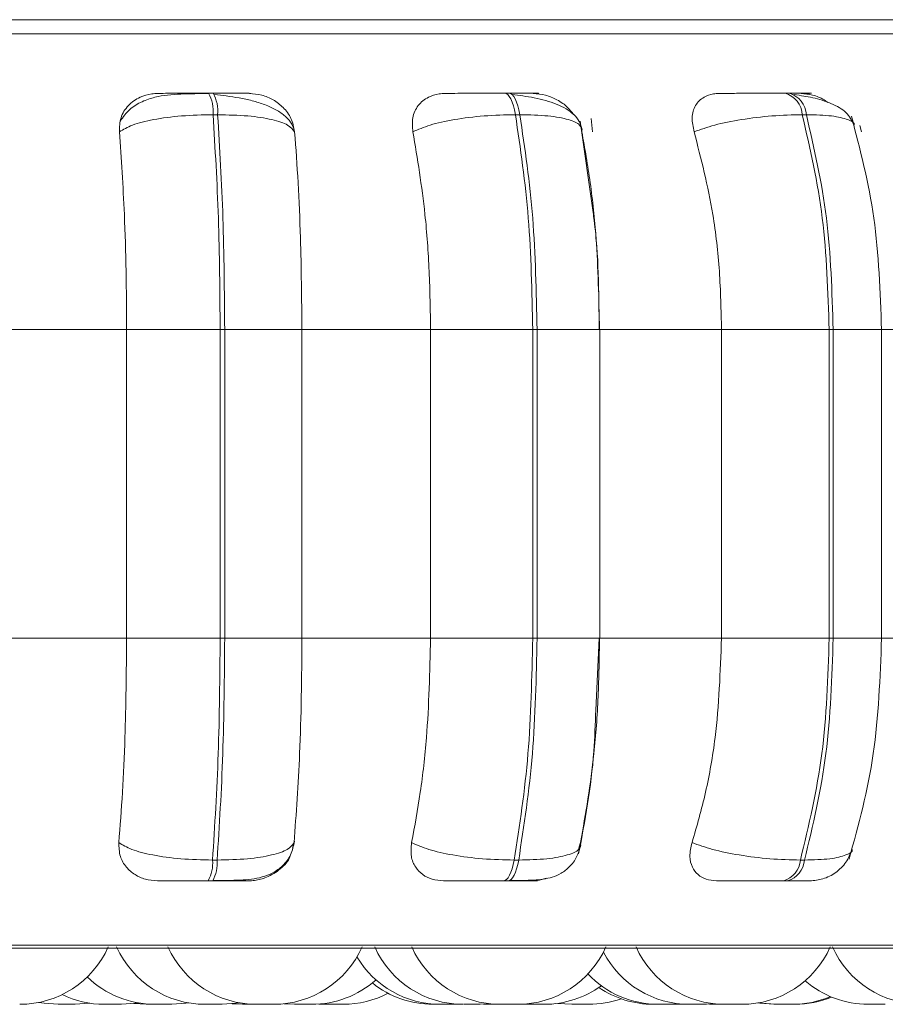
# Model space of a CAD drawing. Units: millimetres. Extents: x 200 to 1183, y 3 to 283.
# Drawn here: x 755 to 756, y 182 to 183 of the extents above; entities that cross this region are included whole.
import ezdxf

# ---------------------------------------------------------------- set-up
doc = ezdxf.new("R2010")
doc.units = ezdxf.units.MM

msp = doc.modelspace()

# ---------------------------------------------------------------- linework, layer by layer
at = {"color": 8, "linetype": 'Continuous', "lineweight": 15}
for p, q in [((753.61143, 183.08889), (756.52048, 183.08889)), ((755.54889, 182.82067), (755.60571, 182.82067)), ((755.81734, 182.82067), (755.86122, 182.82067)), ((755.54889, 182.54067), (755.60571, 182.54067)), ((755.81734, 182.54067), (755.86122, 182.54067)), ((753.62809, 182.26232), (756.50382, 182.26232))]:
    msp.add_line(p, q, dxfattribs=at)
at = {"color": 7, "linetype": 'Continuous', "lineweight": 15}
for p, q in [((755.25531, 183.03514), (755.25113, 183.03514)), ((755.52339, 183.03514), (755.51936, 183.03514)), ((755.77757, 183.03514), (755.77382, 183.03514)), ((755.2594, 183.01566), (755.25522, 183.01566)), ((755.53334, 183.01566), (755.52931, 183.01566)), ((755.59969, 182.92686), (755.58792, 183.0099)), ((755.59797, 183.01232), (755.59915, 183.00013)), ((755.79307, 183.01566), (755.78932, 183.01566)), ((755.8416, 183.00576), (755.84285, 183.00013)), ((755.05781, 182.82067), (755.17691, 182.82067)), ((755.26169, 182.82067), (755.17691, 182.82067)), ((755.17691, 182.54067), (755.17691, 182.82067)), ((755.26169, 182.54067), (755.26169, 182.82067)), ((755.26169, 182.82067), (755.26576, 182.82067)), ((755.26576, 182.82067), (755.33577, 182.82067)), ((755.26576, 182.82067), (755.26576, 182.54067)), ((755.33577, 182.82067), (755.45239, 182.82067)), ((755.33577, 182.82067), (755.33577, 182.54067)), ((755.45239, 182.82067), (755.54496, 182.82067)), ((755.45239, 182.54067), (755.45239, 182.82067)), ((755.54496, 182.54067), (755.54496, 182.82067)), ((755.54496, 182.82067), (755.54889, 182.82067)), ((755.54889, 182.82067), (755.54889, 182.54067)), ((755.60553, 182.82067), (755.71613, 182.82067)), ((755.60571, 182.54067), (755.60571, 182.82067)), ((755.71613, 182.54067), (755.71613, 182.82067)), ((755.71613, 182.82067), (755.81368, 182.82067)), ((755.81368, 182.54067), (755.81368, 182.82067)), ((755.81368, 182.82067), (755.81734, 182.82067)), ((755.81734, 182.82067), (755.81734, 182.54067)), ((755.85889, 182.82067), (755.96012, 182.82067)), ((755.86122, 182.54067), (755.86122, 182.82067)), ((755.05781, 182.54067), (755.17691, 182.54067)), ((755.17691, 182.54067), (755.26169, 182.54067)), ((755.26169, 182.54067), (755.26576, 182.54067)), ((755.26576, 182.54067), (755.33577, 182.54067)), ((755.33577, 182.54067), (755.45239, 182.54067)), ((755.45239, 182.54067), (755.54496, 182.54067)), ((755.54496, 182.54067), (755.54889, 182.54067)), ((755.60213, 182.47556), (755.60518, 182.54067)), ((755.60553, 182.54067), (755.71613, 182.54067)), ((755.71613, 182.54067), (755.81368, 182.54067)), ((755.81368, 182.54067), (755.81734, 182.54067)), ((755.85889, 182.54067), (755.96012, 182.54067)), ((755.32872, 182.35536), (755.32723, 182.35032)), ((755.58838, 182.35536), (755.58709, 182.3514)), ((755.25477, 182.33949), (755.25895, 182.33949)), ((755.52821, 182.33949), (755.53225, 182.33949)), ((755.78761, 182.33949), (755.79137, 182.33949)), ((755.25072, 182.32067), (755.25491, 182.32067)), ((755.51838, 182.32067), (755.52242, 182.32067)), ((755.77229, 182.32067), (755.77605, 182.32067)), ((753.63796, 182.25971), (756.49396, 182.25971)), ((755.11479, 182.20867), (755.13018, 182.20867)), ((755.18334, 182.20939), (755.19459, 182.20867)), ((755.2092, 182.20867), (755.20985, 182.20867)), ((755.20985, 182.20867), (755.20985, 182.20867)), ((755.27268, 182.20914), (755.28183, 182.20867)), ((755.29709, 182.20867), (755.29709, 182.20867)), ((755.31958, 182.20918), (755.32911, 182.20867)), ((755.35115, 182.20892), (755.35778, 182.20867)), ((755.37279, 182.20867), (755.37312, 182.20867)), ((755.46145, 182.20867), (755.46149, 182.20867)), ((755.46184, 182.20867), (755.46268, 182.20867)), ((755.4685, 182.20867), (755.46885, 182.20867)), ((755.47058, 182.20867), (755.47209, 182.20867)), ((755.47676, 182.20867), (755.4794, 182.20871)), ((755.48209, 182.20867), (755.48203, 182.20867)), ((755.48265, 182.20867), (755.49286, 182.20867)), ((755.49744, 182.20867), (755.50654, 182.20914)), ((755.5005, 182.20872), (755.50355, 182.20867)), ((755.53555, 182.20878), (755.54005, 182.20867)), ((755.56789, 182.20955), (755.58034, 182.20867)), ((755.67431, 182.20867), (755.68067, 182.2089)), ((755.70244, 182.20867), (755.71074, 182.20906)), ((755.7053, 182.20871), (755.70816, 182.20867)), ((755.71913, 182.20867), (755.71917, 182.20867)), ((755.71952, 182.20867), (755.72036, 182.20867)), ((755.78268, 182.20867), (755.78267, 182.20867))]:
    msp.add_line(p, q, dxfattribs=at)
at = {"color": 7, "linetype": 'Continuous', "lineweight": 15, "flags": 128}
for points in [[(755.52931, 183.01566), (755.52846, 183.01992), (755.52745, 183.02377), (755.52632, 183.02714), (755.52506, 183.02997), (755.52371, 183.03222), (755.52229, 183.03384), (755.52081, 183.03482), (755.51932, 183.03514)], [(755.52335, 183.03514), (755.52484, 183.03482), (755.52632, 183.03384), (755.52774, 183.03222), (755.52909, 183.02997), (755.53034, 183.02714), (755.53148, 183.02377), (755.53249, 183.01992), (755.53334, 183.01566)], [(755.51838, 182.32067), (755.51984, 182.32099), (755.52128, 182.32194), (755.52268, 182.32352), (755.524, 182.32569), (755.52524, 182.32842), (755.52636, 182.33166), (755.52736, 182.33537), (755.52821, 182.33949)], [(755.53225, 182.33949), (755.53139, 182.33537), (755.5304, 182.33166), (755.52927, 182.32842), (755.52804, 182.32569), (755.52671, 182.32352), (755.52532, 182.32194), (755.52388, 182.32099), (755.52242, 182.32067)], [(755.09739, 182.21041), (755.1022, 182.20957), (755.1148, 182.20867)], [(755.1302, 182.20867), (755.1428, 182.20957), (755.14345, 182.20967)], [(755.1721, 182.20867), (755.1847, 182.20957), (755.18726, 182.20998)], [(755.21782, 182.20867), (755.23042, 182.20957), (755.23298, 182.20998)], [(755.26354, 182.20867), (755.27614, 182.20957), (755.2791, 182.21005)], [(755.74893, 182.20987), (755.75082, 182.20957), (755.76342, 182.20867)], [(755.74971, 182.21), (755.75237, 182.20957), (755.76497, 182.20867)]]:
    msp.add_lwpolyline(points, dxfattribs=at)
at = {"color": 7, "linetype": 'Continuous', "lineweight": 15}
for centre, radius, start, end in [((755.22152, 183.01872), 0.03384, 354.81075, 29.01287), ((755.2257, 183.01872), 0.03384, 354.80973, 29.01725), ((755.76751, 183.01418), 0.02186, 3.87872, 73.4148), ((755.77126, 183.01418), 0.02186, 3.87851, 73.41288), ((755.22212, 182.33665), 0.03277, 330.79438, 4.96513), ((755.22632, 182.33665), 0.03276, 330.78882, 4.96722), ((755.76619, 182.34128), 0.02149, 286.4724, 355.23583), ((755.76995, 182.34128), 0.02149, 286.47565, 355.23258), ((755.07998, 182.29667), 0.088, 270, 335.85226), ((755.24814, 182.29667), 0.088, 204.14774, 270), ((755.29466, 182.29667), 0.088, 204.14774, 270), ((755.31006, 182.29667), 0.088, 270, 335.85226), ((755.48204, 182.29667), 0.088, 204.14774, 270), ((755.51564, 182.29667), 0.088, 204.14774, 270), ((755.53104, 182.29667), 0.088, 270, 335.85226), ((755.71904, 182.29667), 0.088, 204.14774, 270), ((755.73444, 182.29667), 0.088, 270, 335.85226), ((755.89704, 182.29667), 0.088, 204.14774, 270), ((755.46136, 182.29667), 0.088, 210.71996, 270), ((755.68704, 182.29667), 0.088, 207.58239, 270), ((755.20242, 182.29667), 0.088, 225.9209, 270), ((755.65891, 182.29667), 0.088, 223.40736, 270), ((755.34451, 182.29667), 0.088, 270, 311.60149), ((755.45472, 182.29667), 0.088, 231.22775, 270), ((755.55545, 182.29667), 0.088, 270, 306.00351), ((755.65447, 182.29667), 0.088, 235.76201, 270), ((755.84918, 182.29667), 0.088, 229.3137, 270), ((755.1567, 182.29667), 0.088, 244.15874, 270), ((755.37318, 182.29667), 0.088, 270, 297.60047), ((755.78037, 182.29667), 0.088, 270, 293.01348), ((755.78271, 182.29667), 0.088, 270, 292.1904), ((755.59574, 182.29667), 0.088, 270, 289.49234)]:
    msp.add_arc(centre, radius, start, end, dxfattribs=at)
for points, knots in [([(756.47685, 183.10183), (756.47549, 183.10183), (756.47276, 183.10183), (756.44835, 183.10183), (756.4045, 183.10183), (756.33623, 183.10183), (756.25005, 183.10183), (756.14609, 183.10183), (756.02327, 183.10183), (755.89273, 183.10183), (755.76096, 183.10183), (755.63237, 183.10183), (755.49697, 183.10183), (755.35602, 183.10183), (755.21199, 183.10183), (755.06742, 183.10183), (754.92386, 183.10183), (754.76961, 183.10183), (754.60787, 183.10183), (754.44316, 183.10183), (754.3434, 183.10183), (754.29428, 183.10183)], [0, 0, 0, 0, 0.046999, 0.094005, 0.154125, 0.212605, 0.26933, 0.326049, 0.384529, 0.444656, 0.491654, 0.53866, 0.586659, 0.634665, 0.682664, 0.73067, 0.777669, 0.824675, 0.884795, 0.943277, 1, 1, 1, 1]), ([(755.17034, 183.00013), (755.17048, 183.00448), (755.17077, 183.01319), (755.17766, 183.02428), (755.18779, 183.03157), (755.19773, 183.0346), (755.20337, 183.03485), (755.20527, 183.03493)], [0, 0, 0, 0, 0.247974, 0.49632, 0.732924, 0.910152, 1, 1, 1, 1]), ([(755.25172, 183.03483), (755.24305, 183.03479), (755.22587, 183.03471), (755.20584, 183.0329), (755.19045, 183.02774), (755.17899, 183.0209), (755.17377, 183.01359), (755.17109, 183.00983)], [0, 0, 0, 0, 0.271539, 0.538047, 0.680821, 0.83585, 1, 1, 1, 1]), ([(755.20527, 183.03493), (755.20587, 183.03495), (755.20705, 183.035), (755.2151, 183.03506), (755.2242, 183.0351), (755.23246, 183.03512), (755.24161, 183.03513), (755.24796, 183.03514), (755.25111, 183.03514)], [0, 0, 0, 0, 0.249971, 0.499266, 0.626634, 0.749896, 0.87592, 1, 1, 1, 1]), ([(755.28813, 183.03493), (755.28905, 183.03495), (755.29089, 183.035), (755.28644, 183.03506), (755.2797, 183.0351), (755.27281, 183.03512), (755.26462, 183.03513), (755.25838, 183.03514), (755.25529, 183.03514)], [0, 0, 0, 0, 0.249954, 0.499279, 0.626945, 0.749899, 0.876065, 1, 1, 1, 1]), ([(755.32877, 183.00117), (755.3282, 183.00319), (755.32686, 183.00791), (755.32113, 183.01433), (755.31274, 183.02026), (755.30244, 183.0249), (755.29104, 183.0284), (755.27919, 183.03092), (755.2675, 183.03272), (755.26007, 183.03349), (755.2565, 183.03387)], [0, 0, 0, 0, 0.108562, 0.253408, 0.393997, 0.529537, 0.658737, 0.780532, 0.894476, 1, 1, 1, 1]), ([(755.28813, 183.03493), (755.29193, 183.03461), (755.29951, 183.03398), (755.31022, 183.02932), (755.31952, 183.0222), (755.32688, 183.01225), (755.3284, 183.00428), (755.3292, 183.00013)], [0, 0, 0, 0, 0.177762, 0.354826, 0.546332, 0.76353, 1, 1, 1, 1]), ([(755.43642, 183.00013), (755.43603, 183.00448), (755.43524, 183.01319), (755.44041, 183.02428), (755.44916, 183.03157), (755.45833, 183.0346), (755.46376, 183.03485), (755.46558, 183.03493)], [0, 0, 0, 0, 0.24798, 0.496322, 0.732919, 0.910161, 1, 1, 1, 1]), ([(755.46558, 183.03493), (755.46727, 183.03495), (755.47064, 183.035), (755.48104, 183.03506), (755.49154, 183.0351), (755.50052, 183.03512), (755.51003, 183.03513), (755.51624, 183.03514), (755.51932, 183.03514)], [0, 0, 0, 0, 0.24993, 0.499266, 0.626634, 0.749892, 0.875924, 1, 1, 1, 1]), ([(755.54546, 183.03493), (755.54746, 183.03495), (755.55146, 183.035), (755.54981, 183.03506), (755.54503, 183.0351), (755.53942, 183.03512), (755.53221, 183.03513), (755.52628, 183.03514), (755.52335, 183.03514)], [0, 0, 0, 0, 0.249934, 0.499274, 0.62692, 0.749908, 0.876063, 1, 1, 1, 1]), ([(755.58972, 183.00215), (755.58906, 183.00462), (755.58777, 183.0095), (755.58096, 183.0178), (755.56793, 183.02559), (755.55048, 183.03032), (755.53631, 183.03272), (755.52954, 183.0335), (755.52629, 183.03387)], [0, 0, 0, 0, 0.142665, 0.282265, 0.547664, 0.788495, 0.898144, 1, 1, 1, 1]), ([(755.54546, 183.03493), (755.54916, 183.03462), (755.55654, 183.03399), (755.56742, 183.02928), (755.57637, 183.02329), (755.58021, 183.01811), (755.58181, 183.01595)], [0, 0, 0, 0, 0.259876, 0.51874, 0.798713, 1, 1, 1, 1]), ([(755.69124, 183.00013), (755.69033, 183.00448), (755.6885, 183.01319), (755.69178, 183.02429), (755.69889, 183.03157), (755.70701, 183.0346), (755.71206, 183.03485), (755.71375, 183.03493)], [0, 0, 0, 0, 0.24798, 0.496304, 0.732928, 0.910143, 1, 1, 1, 1]), ([(755.71375, 183.03493), (755.71648, 183.03495), (755.72193, 183.035), (755.73436, 183.03506), (755.74594, 183.0351), (755.75537, 183.03512), (755.76496, 183.03513), (755.77083, 183.03514), (755.77375, 183.03514)], [0, 0, 0, 0, 0.249957, 0.499276, 0.626645, 0.749901, 0.875928, 1, 1, 1, 1]), ([(755.78822, 183.03493), (755.79124, 183.03495), (755.79727, 183.035), (755.79847, 183.03506), (755.79582, 183.0351), (755.79163, 183.03512), (755.78563, 183.03513), (755.7802, 183.03514), (755.7775, 183.03514)], [0, 0, 0, 0, 0.249958, 0.499287, 0.626926, 0.749901, 0.87607, 1, 1, 1, 1]), ([(755.83629, 183.00623), (755.8343, 183.01023), (755.83046, 183.01801), (755.8165, 183.02601), (755.79995, 183.03122), (755.78778, 183.03303), (755.78208, 183.03387)], [0, 0, 0, 0, 0.282433, 0.548082, 0.788743, 1, 1, 1, 1]), ([(755.78822, 183.03493), (755.79167, 183.03459), (755.79857, 183.03391), (755.8072, 183.03059), (755.81139, 183.02756), (755.81253, 183.02673)], [0, 0, 0, 0, 0.42177, 0.841883, 1, 1, 1, 1]), ([(755.17034, 183.00013), (755.17387, 183.00224), (755.18106, 183.00655), (755.20087, 183.01148), (755.22648, 183.01498), (755.24556, 183.01543), (755.25522, 183.01566)], [0, 0, 0, 0, 0.236558, 0.482307, 0.737987, 1, 1, 1, 1]), ([(755.26169, 182.82067), (755.2614, 182.85499), (755.26082, 182.92364), (755.25709, 182.98499), (755.25522, 183.01566)], [0, 0, 0, 0, 0.499999, 1, 1, 1, 1]), ([(755.3292, 183.00013), (755.32759, 183.00224), (755.32429, 183.00655), (755.30937, 183.01148), (755.28741, 183.01497), (755.26881, 183.01543), (755.2594, 183.01566)], [0, 0, 0, 0, 0.236564, 0.482305, 0.737995, 1, 1, 1, 1]), ([(755.2594, 183.01566), (755.26125, 182.98499), (755.26494, 182.92364), (755.26549, 182.85499), (755.26576, 182.82067)], [0, 0, 0, 0, 0.499999, 1, 1, 1, 1]), ([(755.43642, 183.00013), (755.44122, 183.00224), (755.45101, 183.00655), (755.4737, 183.01148), (755.50106, 183.01498), (755.51982, 183.01543), (755.52931, 183.01566)], [0, 0, 0, 0, 0.236557, 0.482307, 0.737987, 1, 1, 1, 1]), ([(755.54496, 182.82067), (755.54427, 182.85499), (755.54288, 182.92364), (755.53383, 182.98499), (755.52931, 183.01566)], [0, 0, 0, 0, 0.499999, 1, 1, 1, 1]), ([(755.58955, 183.00013), (755.5894, 183.00224), (755.58908, 183.00655), (755.5783, 183.01148), (755.5598, 183.01498), (755.54223, 183.01543), (755.53334, 183.01566)], [0, 0, 0, 0, 0.236557, 0.482305, 0.737982, 1, 1, 1, 1]), ([(755.53334, 183.01566), (755.53784, 182.98499), (755.54686, 182.92364), (755.54821, 182.85499), (755.54889, 182.82067)], [0, 0, 0, 0, 0.5, 1, 1, 1, 1]), ([(755.69124, 183.00013), (755.69717, 183.00224), (755.70926, 183.00655), (755.73415, 183.01148), (755.76242, 183.01498), (755.78028, 183.01543), (755.78932, 183.01566)], [0, 0, 0, 0, 0.236559, 0.48231, 0.73799, 1, 1, 1, 1]), ([(755.81368, 182.82067), (755.8126, 182.85499), (755.81045, 182.92364), (755.79636, 182.98499), (755.78932, 183.01566)], [0, 0, 0, 0, 0.500002, 1, 1, 1, 1]), ([(755.79307, 183.01566), (755.8001, 182.98499), (755.81416, 182.92364), (755.81628, 182.85499), (755.81734, 182.82067)], [0, 0, 0, 0, 0.499999, 1, 1, 1, 1]), ([(755.86118, 182.82067), (755.85995, 182.8551), (755.85749, 182.92397), (755.84171, 182.98428), (755.83382, 183.01443)], [0, 0, 0, 0, 0.499982, 1, 1, 1, 1]), ([(755.17691, 182.82067), (755.1768, 182.83836), (755.17659, 182.87375), (755.17472, 182.93584), (755.17201, 182.9757), (755.17034, 183.00013)], [0, 0, 0, 0, 0.279109, 0.558216, 1, 1, 1, 1]), ([(755.3292, 183.00013), (755.3303, 182.98498), (755.3325, 182.95468), (755.3351, 182.8945), (755.33551, 182.84872), (755.33577, 182.82067)], [0, 0, 0, 0, 0.279285, 0.558468, 1, 1, 1, 1]), ([(755.45239, 182.82067), (755.45213, 182.83836), (755.45162, 182.87375), (755.44708, 182.93584), (755.44047, 182.9757), (755.43642, 183.00013)], [0, 0, 0, 0, 0.279108, 0.558214, 1, 1, 1, 1]), ([(755.58955, 183.00013), (755.59222, 182.98498), (755.59756, 182.95468), (755.60389, 182.8945), (755.60491, 182.84872), (755.60553, 182.82067)], [0, 0, 0, 0, 0.279283, 0.558468, 1, 1, 1, 1]), ([(755.71613, 182.82067), (755.71573, 182.83836), (755.71493, 182.87375), (755.70786, 182.93584), (755.69755, 182.9757), (755.69124, 183.00013)], [0, 0, 0, 0, 0.279109, 0.558217, 1, 1, 1, 1]), ([(755.60518, 182.82067), (755.60498, 182.855), (755.60476, 182.89206), (755.60003, 182.92447), (755.59969, 182.92686)], [0, 0, 0, 0, 0.926482, 1, 1, 1, 1]), ([(755.16986, 182.35536), (755.17099, 182.3703), (755.17326, 182.40018), (755.17614, 182.46208), (755.17661, 182.51025), (755.17691, 182.54067)], [0, 0, 0, 0, 0.269324, 0.53854, 1, 1, 1, 1]), ([(755.25477, 182.33949), (755.25676, 182.371), (755.26075, 182.43401), (755.26138, 182.50511), (755.26169, 182.54067)], [0, 0, 0, 0, 0.499999, 1, 1, 1, 1]), ([(755.26576, 182.54067), (755.26547, 182.50511), (755.26488, 182.43401), (755.26093, 182.371), (755.25895, 182.33949)], [0, 0, 0, 0, 0.5, 1, 1, 1, 1]), ([(755.33577, 182.54067), (755.33567, 182.52297), (755.33546, 182.48759), (755.33352, 182.42317), (755.33058, 182.38162), (755.32872, 182.35536)], [0, 0, 0, 0, 0.269141, 0.538285, 1, 1, 1, 1]), ([(755.43524, 182.35536), (755.438, 182.3703), (755.44352, 182.40019), (755.45052, 182.46208), (755.45167, 182.51025), (755.45239, 182.54067)], [0, 0, 0, 0, 0.26932, 0.538539, 1, 1, 1, 1]), ([(755.52821, 182.33949), (755.53305, 182.371), (755.54272, 182.43401), (755.54422, 182.50511), (755.54496, 182.54067)], [0, 0, 0, 0, 0.5, 1, 1, 1, 1]), ([(755.54889, 182.54067), (755.54816, 182.50511), (755.5467, 182.43401), (755.53707, 182.371), (755.53225, 182.33949)], [0, 0, 0, 0, 0.5, 1, 1, 1, 1]), ([(755.60553, 182.54067), (755.60527, 182.52297), (755.60476, 182.48759), (755.60005, 182.42317), (755.5929, 182.38162), (755.58838, 182.35536)], [0, 0, 0, 0, 0.269142, 0.538286, 1, 1, 1, 1]), ([(755.68941, 182.35536), (755.69371, 182.3703), (755.70231, 182.40018), (755.71322, 182.46208), (755.715, 182.51025), (755.71613, 182.54067)], [0, 0, 0, 0, 0.269322, 0.538541, 1, 1, 1, 1]), ([(755.78761, 182.33949), (755.79514, 182.371), (755.81021, 182.43401), (755.81252, 182.50511), (755.81368, 182.54067)], [0, 0, 0, 0, 0.5, 1, 1, 1, 1]), ([(755.81734, 182.54067), (755.8162, 182.50511), (755.81392, 182.43401), (755.79889, 182.371), (755.79137, 182.33949)], [0, 0, 0, 0, 0.500001, 1, 1, 1, 1]), ([(755.83176, 182.34041), (755.84026, 182.3715), (755.85721, 182.43349), (755.85986, 182.50501), (755.86118, 182.54067)], [0, 0, 0, 0, 0.501466, 1, 1, 1, 1]), ([(755.58663, 182.34518), (755.59231, 182.37505), (755.60005, 182.41576), (755.60169, 182.46299), (755.60213, 182.47556)], [0, 0, 0, 0, 0.733826, 1, 1, 1, 1]), ([(755.20477, 182.32067), (755.20104, 182.32098), (755.19361, 182.3216), (755.18386, 182.32616), (755.17589, 182.33313), (755.17018, 182.34305), (755.16997, 182.3511), (755.16986, 182.35536)], [0, 0, 0, 0, 0.174704, 0.348632, 0.53832, 0.755982, 1, 1, 1, 1]), ([(755.16986, 182.35536), (755.17335, 182.35322), (755.1805, 182.34884), (755.20019, 182.3438), (755.22584, 182.34021), (755.24504, 182.33973), (755.25477, 182.33949)], [0, 0, 0, 0, 0.235277, 0.480714, 0.736693, 1, 1, 1, 1]), ([(755.2555, 182.32097), (755.26386, 182.321), (755.28001, 182.32105), (755.29674, 182.32272), (755.30965, 182.32757), (755.31876, 182.33409), (755.32631, 182.34385), (755.32815, 182.35235), (755.32908, 182.35664)], [0, 0, 0, 0, 0.249452, 0.482006, 0.602018, 0.729164, 0.863368, 1, 1, 1, 1]), ([(755.32872, 182.35536), (755.32712, 182.35322), (755.32387, 182.34884), (755.30909, 182.3438), (755.28712, 182.34021), (755.26843, 182.33973), (755.25895, 182.33949)], [0, 0, 0, 0, 0.235273, 0.480712, 0.736684, 1, 1, 1, 1]), ([(755.46417, 182.32067), (755.46061, 182.32098), (755.45351, 182.3216), (755.44479, 182.32616), (755.43811, 182.33313), (755.43399, 182.34305), (755.43481, 182.3511), (755.43524, 182.35536)], [0, 0, 0, 0, 0.174702, 0.348621, 0.538312, 0.755972, 1, 1, 1, 1]), ([(755.43524, 182.35536), (755.44001, 182.35322), (755.44975, 182.34884), (755.47234, 182.3438), (755.49978, 182.34021), (755.51864, 182.33973), (755.52821, 182.33949)], [0, 0, 0, 0, 0.23526, 0.480706, 0.73669, 1, 1, 1, 1]), ([(755.52384, 182.32097), (755.5315, 182.32099), (755.54593, 182.32104), (755.55993, 182.32262), (755.57097, 182.32723), (755.57876, 182.33321), (755.5854, 182.34193), (755.58749, 182.34945), (755.58854, 182.35322)], [0, 0, 0, 0, 0.269024, 0.506846, 0.624731, 0.74675, 0.873124, 1, 1, 1, 1]), ([(755.71148, 182.32067), (755.70819, 182.32098), (755.70164, 182.3216), (755.6942, 182.32616), (755.68902, 182.33313), (755.68661, 182.34305), (755.68844, 182.3511), (755.68941, 182.35536)], [0, 0, 0, 0, 0.174692, 0.348621, 0.538297, 0.755985, 1, 1, 1, 1]), ([(755.68941, 182.35536), (755.6953, 182.35322), (755.70734, 182.34884), (755.73215, 182.3438), (755.76053, 182.34021), (755.7785, 182.33973), (755.78761, 182.33949)], [0, 0, 0, 0, 0.235261, 0.480709, 0.736696, 1, 1, 1, 1]), ([(755.79604, 182.32067), (755.80011, 182.32102), (755.80852, 182.32177), (755.82007, 182.32782), (755.82957, 182.33704), (755.83285, 182.34507), (755.83447, 182.34902)], [0, 0, 0, 0, 0.237518, 0.491251, 0.749667, 1, 1, 1, 1]), ([(755.32544, 182.34422), (755.32528, 182.34366), (755.32396, 182.33879), (755.31666, 182.33118), (755.30527, 182.32389), (755.29472, 182.32097), (755.2892, 182.32074), (755.28737, 182.32067)], [0, 0, 0, 0, 0.042002, 0.363455, 0.66915, 0.890719, 1, 1, 1, 1]), ([(755.55721, 182.32318), (755.55451, 182.32231), (755.55004, 182.32086), (755.54557, 182.32072), (755.5438, 182.32067)], [0, 0, 0, 0, 0.604478, 1, 1, 1, 1]), ([(755.20477, 182.32067), (755.20527, 182.32067), (755.20626, 182.32067), (755.21416, 182.32067), (755.22327, 182.32067), (755.23164, 182.32067), (755.24098, 182.32067), (755.2475, 182.32067), (755.25072, 182.32067)], [0, 0, 0, 0, 0.250051, 0.499278, 0.626943, 0.749948, 0.876118, 1, 1, 1, 1]), ([(755.25491, 182.32067), (755.25808, 182.32067), (755.26447, 182.32067), (755.2728, 182.32067), (755.27972, 182.32067), (755.28636, 182.32067), (755.29053, 182.32067), (755.28843, 182.32067), (755.28737, 182.32067)], [0, 0, 0, 0, 0.123746, 0.250035, 0.372758, 0.500741, 0.749958, 1, 1, 1, 1]), ([(755.46417, 182.32067), (755.46579, 182.32067), (755.46903, 182.32067), (755.47938, 182.32067), (755.48997, 182.32067), (755.49911, 182.32067), (755.50885, 182.32067), (755.51522, 182.32067), (755.51838, 182.32067)], [0, 0, 0, 0, 0.250054, 0.499288, 0.626965, 0.749965, 0.876122, 1, 1, 1, 1]), ([(755.52242, 182.32067), (755.52542, 182.32067), (755.53149, 182.32067), (755.53879, 182.32067), (755.54438, 182.32067), (755.54898, 182.32067), (755.55027, 182.32067), (755.54596, 182.32067), (755.5438, 182.32067)], [0, 0, 0, 0, 0.123733, 0.250026, 0.372746, 0.50071, 0.749939, 1, 1, 1, 1]), ([(755.71148, 182.32067), (755.71417, 182.32067), (755.71955, 182.32067), (755.73204, 182.32067), (755.74378, 182.32067), (755.75342, 182.32067), (755.76326, 182.32067), (755.7693, 182.32067), (755.77229, 182.32067)], [0, 0, 0, 0, 0.250062, 0.499286, 0.62697, 0.749966, 0.876128, 1, 1, 1, 1]), ([(755.77605, 182.32067), (755.7788, 182.32067), (755.78435, 182.32067), (755.79048, 182.32067), (755.79424, 182.32067), (755.79635, 182.32067), (755.79601, 182.32067), (755.796, 182.32067)], [0, 0, 0, 0, 0.246296, 0.497689, 0.741946, 0.996685, 1, 1, 1, 1]), ([(755.15683, 182.20867), (755.15681, 182.20867), (755.15675, 182.20867), (755.15766, 182.20867), (755.15892, 182.20867), (755.15973, 182.20867), (755.16019, 182.20867), (755.16031, 182.20867), (755.16116, 182.20867), (755.16255, 182.20867), (755.16444, 182.20867), (755.16546, 182.20867), (755.1661, 182.20867), (755.16708, 182.20867), (755.16848, 182.20867), (755.16992, 182.20867), (755.17056, 182.20867), (755.17091, 182.20867), (755.17146, 182.20867), (755.17203, 182.20867), (755.17209, 182.20867), (755.17212, 182.20867)], [0, 0, 0, 0, 0.063878, 0.188064, 0.250768, 0.313431, 0.314006, 0.318469, 0.330683, 0.437655, 0.500463, 0.563185, 0.565123, 0.581262, 0.687432, 0.750249, 0.812948, 0.81493, 0.83101, 0.93716, 1, 1, 1, 1]), ([(755.19469, 182.20867), (755.19467, 182.20867), (755.19462, 182.20867), (755.19529, 182.20867), (755.19638, 182.20867), (755.19773, 182.20867), (755.19936, 182.20867), (755.20035, 182.20867), (755.20099, 182.20867), (755.20197, 182.20867), (755.20307, 182.20867), (755.20393, 182.20867), (755.20399, 182.20867)], [0, 0, 0, 0, 0.113081, 0.265912, 0.371254, 0.551423, 0.660598, 0.769665, 0.773106, 0.801327, 0.987563, 1, 1, 1, 1]), ([(755.20254, 182.20867), (755.20252, 182.20867), (755.20248, 182.20867), (755.20338, 182.20867), (755.20464, 182.20867), (755.20546, 182.20867), (755.20603, 182.20867), (755.2068, 182.20867), (755.20857, 182.20867), (755.21092, 182.20867), (755.21293, 182.20867), (755.21439, 182.20867), (755.2156, 182.20867), (755.21686, 182.20867), (755.2178, 182.20867), (755.21771, 182.20867), (755.21769, 182.20867)], [0, 0, 0, 0, 0.064142, 0.188536, 0.251468, 0.314283, 0.316304, 0.334276, 0.428872, 0.549508, 0.618888, 0.685724, 0.750515, 0.813226, 0.938049, 1, 1, 1, 1]), ([(755.24826, 182.20867), (755.24824, 182.20867), (755.2482, 182.20867), (755.2491, 182.20867), (755.25036, 182.20867), (755.25118, 182.20867), (755.25175, 182.20867), (755.25252, 182.20867), (755.2543, 182.20867), (755.25664, 182.20867), (755.25865, 182.20867), (755.26011, 182.20867), (755.26132, 182.20867), (755.26258, 182.20867), (755.26352, 182.20867), (755.26343, 182.20867), (755.26341, 182.20867)], [0, 0, 0, 0, 0.064144, 0.188544, 0.251479, 0.314235, 0.316257, 0.334282, 0.428882, 0.549523, 0.618931, 0.685725, 0.750519, 0.813309, 0.938046, 1, 1, 1, 1]), ([(755.28193, 182.20867), (755.28191, 182.20867), (755.28186, 182.20867), (755.28253, 182.20867), (755.28361, 182.20867), (755.28497, 182.20867), (755.2866, 182.20867), (755.28759, 182.20867), (755.28822, 182.20867), (755.28921, 182.20867), (755.29074, 182.20867), (755.29254, 182.20867), (755.29343, 182.20867), (755.29398, 182.20867), (755.29479, 182.20867), (755.29626, 182.20867), (755.2968, 182.20867), (755.29709, 182.20867)], [0, 0, 0, 0, 0.068755, 0.161678, 0.225815, 0.335289, 0.401669, 0.467984, 0.470076, 0.48726, 0.600468, 0.667445, 0.734302, 0.736576, 0.75409, 0.867075, 1, 1, 1, 1]), ([(755.29479, 182.20867), (755.29477, 182.20867), (755.29471, 182.20867), (755.29562, 182.20867), (755.29688, 182.20867), (755.29769, 182.20867), (755.29816, 182.20867), (755.29827, 182.20867), (755.29913, 182.20867), (755.30052, 182.20867), (755.3024, 182.20867), (755.30342, 182.20867), (755.30406, 182.20867), (755.30504, 182.20867), (755.30644, 182.20867), (755.30788, 182.20867), (755.30853, 182.20867), (755.30887, 182.20867), (755.30942, 182.20867), (755.30999, 182.20867), (755.31005, 182.20867), (755.31008, 182.20867)], [0, 0, 0, 0, 0.063971, 0.188149, 0.250848, 0.313507, 0.314082, 0.318544, 0.330757, 0.437721, 0.500525, 0.563254, 0.565191, 0.581307, 0.687446, 0.750278, 0.812972, 0.814954, 0.83102, 0.937263, 1, 1, 1, 1]), ([(755.32915, 182.20867), (755.32914, 182.20867), (755.32908, 182.20867), (755.32944, 182.20867), (755.33016, 182.20867), (755.33136, 182.20867), (755.33215, 182.20867), (755.3327, 182.20867), (755.33354, 182.20867), (755.33497, 182.20867), (755.33685, 182.20867), (755.33787, 182.20867), (755.33852, 182.20867), (755.33949, 182.20867), (755.3414, 182.20867), (755.34259, 182.20867), (755.34323, 182.20867)], [0, 0, 0, 0, 0.032897, 0.106883, 0.233168, 0.309821, 0.386311, 0.388676, 0.408508, 0.539117, 0.616392, 0.693533, 0.696155, 0.716303, 0.846686, 1, 1, 1, 1]), ([(755.34323, 182.20867), (755.34372, 182.20867), (755.34443, 182.20867), (755.34451, 182.20867), (755.34453, 182.20867)], [0, 0, 0, 0, 0.670571, 1, 1, 1, 1]), ([(755.35784, 182.20867), (755.35781, 182.20867), (755.35769, 182.20867), (755.35812, 182.20867), (755.35895, 182.20867), (755.36013, 182.20867), (755.36164, 182.20867), (755.36259, 182.20867), (755.3632, 182.20867), (755.36416, 182.20867), (755.36568, 182.20867), (755.36753, 182.20867), (755.36849, 182.20867), (755.36908, 182.20867), (755.36996, 182.20867), (755.37123, 182.20867), (755.37221, 182.20867), (755.3726, 182.20867), (755.37274, 182.20867), (755.37278, 182.20867), (755.37279, 182.20867)], [0, 0, 0, 0, 0.025541, 0.122717, 0.189781, 0.304209, 0.373634, 0.442988, 0.445152, 0.463116, 0.581511, 0.651552, 0.721445, 0.723853, 0.742118, 0.860295, 0.943248, 0.982985, 0.994318, 1, 1, 1, 1]), ([(755.45477, 182.20867), (755.45475, 182.20867), (755.4547, 182.20867), (755.45505, 182.20867), (755.45578, 182.20867), (755.45697, 182.20867), (755.45778, 182.20867), (755.45832, 182.20867), (755.45917, 182.20867), (755.46059, 182.20867), (755.46223, 182.20867), (755.46301, 182.20867), (755.46328, 182.20867)], [0, 0, 0, 0, 0.049984, 0.162395, 0.354281, 0.470754, 0.587014, 0.590668, 0.620704, 0.819227, 0.936628, 1, 1, 1, 1]), ([(755.46268, 182.20867), (755.46334, 182.20867), (755.46432, 182.20867), (755.46613, 182.20867), (755.46711, 182.20867), (755.46765, 182.20867), (755.46779, 182.20867), (755.46877, 182.20867), (755.47027, 182.20867), (755.47207, 182.20867), (755.47297, 182.20867), (755.47351, 182.20867), (755.47433, 182.20867), (755.47539, 182.20867), (755.47626, 182.20867), (755.47654, 182.20867), (755.47665, 182.20867), (755.47675, 182.20867), (755.47671, 182.20867), (755.47667, 182.20867)], [0, 0, 0, 0, 0.153315, 0.230787, 0.308175, 0.308886, 0.31439, 0.329531, 0.461594, 0.539207, 0.616673, 0.619062, 0.638984, 0.770065, 0.847674, 0.925157, 0.927634, 0.947513, 1, 1, 1, 1]), ([(755.48285, 182.20867), (755.4834, 182.20867), (755.48422, 182.20867), (755.48588, 182.20867), (755.48683, 182.20867), (755.48735, 182.20867), (755.48748, 182.20867), (755.48843, 182.20867), (755.48993, 182.20867), (755.49178, 182.20867), (755.49274, 182.20867), (755.49333, 182.20867), (755.49421, 182.20867), (755.49547, 182.20867), (755.49643, 182.20867), (755.49685, 182.20867), (755.49728, 182.20867), (755.49733, 182.20867), (755.49737, 182.20867)], [0, 0, 0, 0, 0.14582, 0.219555, 0.293172, 0.293877, 0.299088, 0.313489, 0.439161, 0.512962, 0.58667, 0.588975, 0.607941, 0.732702, 0.817212, 0.858411, 0.880202, 1, 1, 1, 1]), ([(755.50354, 182.20867), (755.50354, 182.20867), (755.50341, 182.20867), (755.50376, 182.20867), (755.50445, 182.20867), (755.50555, 182.20867), (755.50698, 182.20867), (755.50789, 182.20867), (755.5085, 182.20867), (755.50943, 182.20867), (755.51094, 182.20867), (755.51281, 182.20867), (755.51379, 182.20867), (755.5144, 182.20867), (755.51494, 182.20867), (755.51538, 182.20867), (755.51573, 182.20867)], [0, 0, 0, 0, 0.00329, 0.127823, 0.21382, 0.360561, 0.449585, 0.538508, 0.541262, 0.564337, 0.716122, 0.805903, 0.895608, 0.898611, 0.922043, 1, 1, 1, 1]), ([(755.51563, 182.20867), (755.51565, 182.20867), (755.5157, 182.20867), (755.51606, 182.20867), (755.51625, 182.20867)], [0, 0, 0, 0, 0.484609, 1, 1, 1, 1]), ([(755.51625, 182.20867), (755.51673, 182.20867), (755.51747, 182.20867), (755.51914, 182.20867), (755.52095, 182.20867), (755.52299, 182.20867), (755.5249, 182.20867), (755.52677, 182.20867), (755.52853, 182.20867), (755.52981, 182.20867), (755.5308, 182.20867), (755.53093, 182.20867), (755.53102, 182.20867)], [0, 0, 0, 0, 0.141438, 0.212554, 0.30162, 0.428876, 0.501019, 0.573052, 0.706829, 0.789039, 0.86341, 1, 1, 1, 1]), ([(755.54018, 182.20867), (755.54015, 182.20867), (755.54008, 182.20867), (755.54058, 182.20867), (755.54132, 182.20867), (755.54236, 182.20867), (755.54399, 182.20867), (755.54637, 182.20867), (755.54832, 182.20867), (755.54929, 182.20867)], [0, 0, 0, 0, 0.100499, 0.226296, 0.335779, 0.453162, 0.572436, 0.788717, 1, 1, 1, 1]), ([(755.54929, 182.20867), (755.55026, 182.20867), (755.55171, 182.20867), (755.55329, 182.20867), (755.5539, 182.20867), (755.55427, 182.20867), (755.55476, 182.20867), (755.55541, 182.20867), (755.55535, 182.20867), (755.55532, 182.20867)], [0, 0, 0, 0, 0.285485, 0.429665, 0.573752, 0.578372, 0.619496, 0.836552, 1, 1, 1, 1]), ([(755.58039, 182.20867), (755.58037, 182.20867), (755.58031, 182.20867), (755.58067, 182.20867), (755.5814, 182.20867), (755.58258, 182.20867), (755.5834, 182.20867), (755.58393, 182.20867), (755.58479, 182.20867), (755.58621, 182.20867), (755.58808, 182.20867), (755.58911, 182.20867), (755.58975, 182.20867), (755.59073, 182.20867), (755.59263, 182.20867), (755.59383, 182.20867), (755.59447, 182.20867)], [0, 0, 0, 0, 0.032892, 0.106865, 0.233138, 0.309803, 0.386285, 0.388689, 0.408455, 0.539095, 0.616351, 0.6935, 0.696118, 0.716294, 0.846615, 1, 1, 1, 1]), ([(755.59447, 182.20867), (755.59495, 182.20867), (755.59567, 182.20867), (755.59574, 182.20867), (755.59577, 182.20867)], [0, 0, 0, 0, 0.670571, 1, 1, 1, 1]), ([(755.6546, 182.20867), (755.65457, 182.20867), (755.6545, 182.20867), (755.65502, 182.20867), (755.65599, 182.20867), (755.65733, 182.20867), (755.65857, 182.20867), (755.65891, 182.20867)], [0, 0, 0, 0, 0.180574, 0.354288, 0.527914, 0.869614, 1, 1, 1, 1]), ([(755.65889, 182.20867), (755.65892, 182.20867), (755.65896, 182.20867), (755.6591, 182.20867), (755.65932, 182.20867), (755.66011, 182.20867), (755.66157, 182.20867), (755.66236, 182.20867)], [0, 0, 0, 0, 0.201357, 0.208144, 0.260675, 0.60025, 1, 1, 1, 1]), ([(755.65935, 182.20867), (755.65979, 182.20867), (755.66114, 182.20867), (755.66321, 182.20867), (755.66498, 182.20867), (755.66593, 182.20867), (755.66634, 182.20867), (755.66649, 182.20867)], [0, 0, 0, 0, 0.187156, 0.569483, 0.805942, 0.928902, 1, 1, 1, 1]), ([(755.66236, 182.20867), (755.66326, 182.20867), (755.66462, 182.20867), (755.66665, 182.20867), (755.66766, 182.20867), (755.6682, 182.20867), (755.66833, 182.20867), (755.6693, 182.20867), (755.67066, 182.20867), (755.67217, 182.20867), (755.67267, 182.20867), (755.67304, 182.20867), (755.67306, 182.20867), (755.67313, 182.20867), (755.67364, 182.20867), (755.67427, 182.20867), (755.67426, 182.20867), (755.67426, 182.20867)], [0, 0, 0, 0, 0.181361, 0.272978, 0.364452, 0.365292, 0.371792, 0.389739, 0.545843, 0.637613, 0.729273, 0.729477, 0.731014, 0.735167, 0.750682, 0.911801, 1, 1, 1, 1]), ([(755.68704, 182.20867), (755.6871, 182.20867), (755.68724, 182.20867), (755.68837, 182.20867), (755.68898, 182.20867)], [0, 0, 0, 0, 0.458136, 1, 1, 1, 1]), ([(755.68898, 182.20867), (755.68973, 182.20867), (755.69086, 182.20867), (755.69277, 182.20867), (755.69379, 182.20867), (755.69433, 182.20867), (755.69447, 182.20867), (755.69546, 182.20867), (755.69695, 182.20867), (755.69866, 182.20867), (755.70018, 182.20867), (755.70149, 182.20867), (755.70225, 182.20867), (755.70238, 182.20867), (755.70243, 182.20867)], [0, 0, 0, 0, 0.165284, 0.248824, 0.33219, 0.332989, 0.338899, 0.355243, 0.497562, 0.581185, 0.664661, 0.810011, 0.911736, 1, 1, 1, 1]), ([(755.70821, 182.20867), (755.70819, 182.20867), (755.70813, 182.20867), (755.70849, 182.20867), (755.70922, 182.20867), (755.7104, 182.20867), (755.71122, 182.20867), (755.71175, 182.20867), (755.71261, 182.20867), (755.71403, 182.20867), (755.7159, 182.20867), (755.71693, 182.20867), (755.71757, 182.20867), (755.71818, 182.20867), (755.71872, 182.20867), (755.71914, 182.20867)], [0, 0, 0, 0, 0.041715, 0.135531, 0.295664, 0.392864, 0.489885, 0.492934, 0.518, 0.683672, 0.781646, 0.879445, 0.882802, 0.908351, 1, 1, 1, 1]), ([(755.71953, 182.20867), (755.71976, 182.20867), (755.72092, 182.20867), (755.72168, 182.20867), (755.72229, 182.20867)], [0, 0, 0, 0, 0.191633, 1, 1, 1, 1]), ([(755.72036, 182.20867), (755.72102, 182.20867), (755.722, 182.20867), (755.7238, 182.20867), (755.72479, 182.20867), (755.72533, 182.20867), (755.72546, 182.20867), (755.72645, 182.20867), (755.72795, 182.20867), (755.72975, 182.20867), (755.73065, 182.20867), (755.73119, 182.20867), (755.73201, 182.20867), (755.73307, 182.20867), (755.73394, 182.20867), (755.73421, 182.20867), (755.73433, 182.20867), (755.73443, 182.20867), (755.73438, 182.20867), (755.73435, 182.20867)], [0, 0, 0, 0, 0.153327, 0.230862, 0.308224, 0.308934, 0.314439, 0.329571, 0.461677, 0.539268, 0.616739, 0.619153, 0.639078, 0.770169, 0.847784, 0.925273, 0.927631, 0.947631, 1, 1, 1, 1]), ([(755.76355, 182.20867), (755.76352, 182.20867), (755.76344, 182.20867), (755.76396, 182.20867), (755.7645, 182.20867), (755.76496, 182.20867), (755.76508, 182.20867)], [0, 0, 0, 0, 0.266146, 0.600318, 0.890354, 1, 1, 1, 1]), ([(755.76507, 182.20867), (755.76505, 182.20867), (755.76501, 182.20867), (755.76553, 182.20867), (755.76601, 182.20867), (755.76639, 182.20867), (755.76696, 182.20867), (755.76843, 182.20867), (755.77024, 182.20867), (755.77121, 182.20867)], [0, 0, 0, 0, 0.145281, 0.288544, 0.431751, 0.436462, 0.47392, 0.715679, 1, 1, 1, 1]), ([(755.76915, 182.20867), (755.76936, 182.20867), (755.77045, 182.20867), (755.77167, 182.20867), (755.77266, 182.20867)], [0, 0, 0, 0, 0.191947, 1, 1, 1, 1]), ([(755.77121, 182.20867), (755.77223, 182.20867), (755.77375, 182.20867), (755.77568, 182.20867), (755.77661, 182.20867), (755.77702, 182.20867), (755.77714, 182.20867), (755.77794, 182.20867), (755.779, 182.20867), (755.77985, 182.20867), (755.78018, 182.20867), (755.78024, 182.20867), (755.78024, 182.20867), (755.78026, 182.20867), (755.78036, 182.20867), (755.78031, 182.20867), (755.78027, 182.20867)], [0, 0, 0, 0, 0.221752, 0.333822, 0.445688, 0.446782, 0.45468, 0.476554, 0.66768, 0.779763, 0.89182, 0.892175, 0.89397, 0.899167, 0.918112, 1, 1, 1, 1]), ([(755.77157, 182.20867), (755.77159, 182.20867), (755.77202, 182.20867), (755.77307, 182.20867), (755.77467, 182.20867), (755.77578, 182.20867), (755.77639, 182.20867)], [0, 0, 0, 0, 0.020342, 0.324326, 0.628113, 1, 1, 1, 1]), ([(755.77869, 182.20867), (755.77874, 182.20867), (755.77927, 182.20867), (755.77971, 182.20867), (755.78012, 182.20867)], [0, 0, 0, 0, 0.089637, 1, 1, 1, 1]), ([(755.84916, 182.20867), (755.8492, 182.20867), (755.84923, 182.20867), (755.84937, 182.20867), (755.84959, 182.20867), (755.85038, 182.20867), (755.85185, 182.20867), (755.85264, 182.20867)], [0, 0, 0, 0, 0.201045, 0.207833, 0.260367, 0.600283, 1, 1, 1, 1]), ([(755.85264, 182.20867), (755.85354, 182.20867), (755.8549, 182.20867), (755.85692, 182.20867), (755.85795, 182.20867), (755.85847, 182.20867), (755.85861, 182.20867), (755.85957, 182.20867), (755.86095, 182.20867), (755.86241, 182.20867), (755.863, 182.20867), (755.86331, 182.20867), (755.86333, 182.20867), (755.8634, 182.20867), (755.86392, 182.20867), (755.86454, 182.20867), (755.86454, 182.20867), (755.86454, 182.20867)], [0, 0, 0, 0, 0.181355, 0.272958, 0.364475, 0.365352, 0.371853, 0.389733, 0.545942, 0.63772, 0.729275, 0.729455, 0.731013, 0.735165, 0.750804, 0.911937, 1, 1, 1, 1])]:
    msp.add_open_spline(points, degree=3, knots=knots, dxfattribs=at)
at = {"color": 8, "linetype": 'Continuous', "lineweight": 15}
for points, knots in [([(755.83624, 183.00608), (755.83626, 183.00612), (755.8371, 183.00828), (755.83113, 183.0114), (755.81732, 183.015), (755.80122, 183.01544), (755.79307, 183.01566)], [0, 0, 0, 0, 0.006603, 0.326363, 0.65907, 1, 1, 1, 1]), ([(755.58709, 182.3514), (755.58695, 182.35065), (755.58641, 182.3477), (755.57708, 182.34384), (755.55891, 182.3402), (755.54122, 182.33973), (755.53225, 182.33949)], [0, 0, 0, 0, 0.099346, 0.388423, 0.689899, 1, 1, 1, 1]), ([(755.83451, 182.34921), (755.83451, 182.34921), (755.83531, 182.34706), (755.82949, 182.34388), (755.81573, 182.34018), (755.79957, 182.33972), (755.79137, 182.33949)], [0, 0, 0, 0, 0.001118, 0.321721, 0.656058, 1, 1, 1, 1])]:
    msp.add_open_spline(points, degree=3, knots=knots, dxfattribs=at)

doc.saveas('drawing.dxf')
